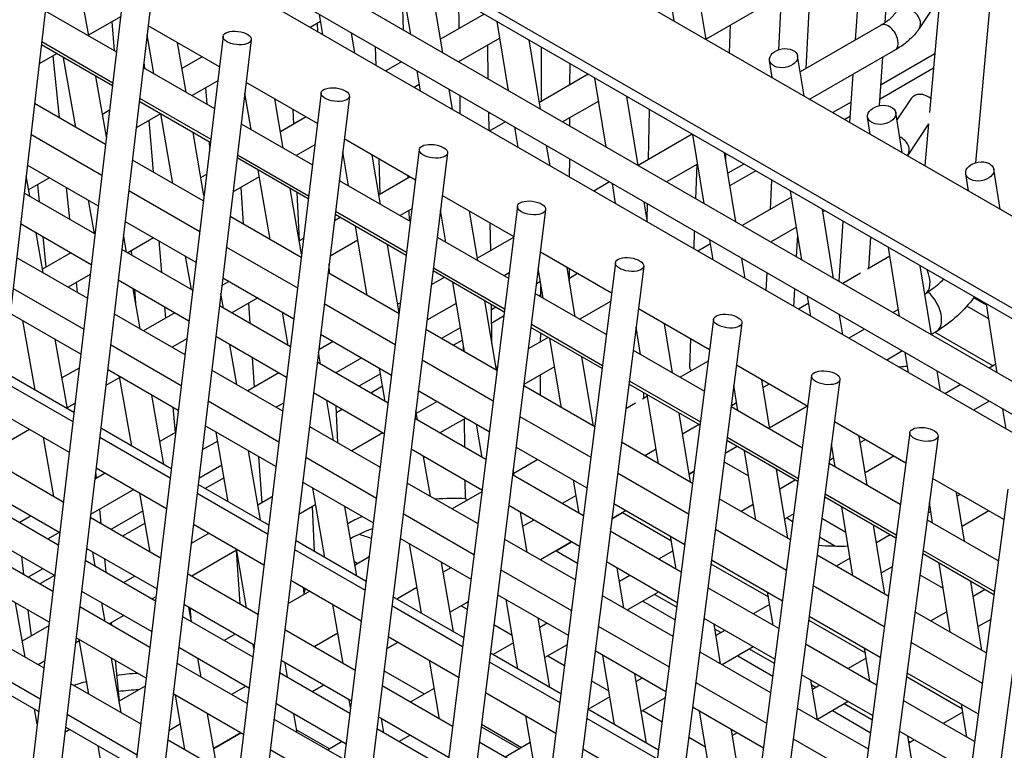
# Model space of a CAD drawing. Units: millimetres. Extents: x 464 to 2508, y 60 to 2612.
# Drawn here: x 1972 to 2030, y 891 to 934 of the extents above; entities that cross this region are included whole.
import ezdxf

# ---------------------------------------------------------------- set-up
doc = ezdxf.new("R2010")
doc.units = ezdxf.units.MM
doc.header["$LTSCALE"] = 5

msp = doc.modelspace()

# ---------------------------------------------------------------- linework, layer by layer
for p, q in [((1933.869, 978.48), (2114.489, 874.199)), ((1931.494, 974.367), (2108.963, 871.905)), ((2108.473, 871.543), (1934.062, 972.239)), ((2102.567, 868.178), (1922.909, 971.904)), ((2106.405, 869.007), (1936.045, 967.365)), ((2103.749, 868.578), (1935.195, 965.893)), ((2031.356, 955.027), (2028.737, 925.627)), ((1973.87, 939.72), (1964.132, 855.888)), ((2024.626, 939.903), (2012.67, 933)), ((2023.35, 933.981), (2023.712, 939.375)), ((2021.576, 932.944), (2021.94, 938.352)), ((1995.074, 933.284), (1994.377, 937.416)), ((1978.029, 936.542), (1968.244, 853.514)), ((1979.718, 936.343), (1969.847, 852.589)), ((1975.872, 933.193), (1975.356, 936.139)), ((1994.64, 933.535), (1994.552, 936.378)), ((1996.984, 932.182), (1996.287, 936.313)), ((2018.645, 931.252), (2018.922, 936.609)), ((2017, 932.364), (2017.167, 935.596)), ((1997.951, 933.625), (1997.927, 935.367)), ((2010.77, 934.081), (2010.603, 935.1)), ((2012.672, 932.983), (2012.281, 935.374)), ((2026.604, 935.493), (2025.373, 933.633)), ((2026.604, 935.493), (2025.991, 928.614)), ((1973.285, 934.687), (1977.522, 932.24)), ((1989.824, 933.271), (1989.619, 934.471)), ((1999.447, 934.489), (1996.848, 932.989)), ((1977.769, 934.332), (1975.865, 933.233)), ((1977.249, 934.032), (1977.394, 932.314)), ((1983.66, 931.345), (1979.417, 933.794)), ((1989.69, 934.054), (1989.079, 933.701)), ((1989.534, 933.438), (1989.509, 933.949)), ((2000.899, 929.921), (2000.211, 934.048)), ((2014.072, 932.175), (2014.131, 933.844)), ((2023.104, 933.826), (2018.284, 931.043)), ((1979.755, 930.952), (1979.354, 933.257)), ((1991.736, 932.167), (1991.532, 933.367)), ((1977.283, 930.208), (1973.049, 932.653)), ((1973.072, 932.847), (1977.306, 930.402)), ((1983.877, 933.167), (1973.961, 850.214)), ((1985.565, 932.965), (1975.562, 849.289)), ((1981.672, 929.844), (1981.161, 932.787)), ((2000.375, 933.062), (1997.917, 931.643)), ((1999.692, 930.618), (1999.664, 932.652)), ((2002.807, 928.82), (2002.118, 932.947)), ((1973.955, 932.13), (1972.919, 931.532)), ((1973.728, 931.999), (1974.108, 928.312)), ((1993.004, 931.434), (1992.97, 932.536)), ((2002.854, 929.296), (2002.864, 932.516)), ((2018.516, 929.609), (2018.129, 931.997)), ((2023.954, 932.354), (2018.858, 929.412)), ((2026.303, 932.121), (2023.1, 930.271)), ((1975.103, 927.738), (1974.375, 931.887)), ((1979.16, 931.609), (1979.188, 931.279)), ((1982.629, 931.94), (1981.429, 931.247)), ((1994.517, 931.643), (1993.58, 931.102)), ((1997.978, 931.608), (1997.977, 931.678)), ((2004.557, 930.279), (2004.561, 931.536)), ((2016.616, 930.706), (2016.451, 931.725)), ((2023.017, 929.033), (2023.211, 931.925)), ((1979.125, 931.315), (1983.363, 928.868)), ((1995.643, 929.911), (1995.441, 931.11)), ((2005.648, 930.909), (2002.739, 929.229)), ((2021.246, 928.033), (2021.439, 930.902)), ((2026.227, 931.265), (2023.043, 929.427)), ((1976.926, 927.181), (1976.296, 930.779)), ((1983.56, 930.515), (1982.036, 929.635)), ((1989.504, 927.97), (1985.261, 930.42)), ((1995.578, 930.293), (1995.28, 930.121)), ((2006.725, 926.558), (2006.044, 930.68)), ((1989.725, 929.792), (1979.677, 846.913)), ((1982.84, 930.099), (1982.904, 929.133)), ((1985.557, 927.602), (1985.184, 929.772)), ((1997.553, 928.808), (1997.351, 930.007)), ((1976.872, 926.717), (1972.643, 929.158)), ((1983.121, 926.838), (1978.886, 929.283)), ((1978.909, 929.477), (1983.144, 927.032)), ((1991.413, 929.587), (1981.277, 845.989)), ((1987.472, 926.496), (1986.967, 929.435)), ((1998.021, 928.538), (1998.006, 929.629)), ((2006.271, 929.305), (2004.118, 928.063)), ((2008.63, 925.458), (2007.949, 929.581)), ((2021.327, 929.248), (2020.234, 928.617)), ((2024.895, 929.458), (2024.048, 928.178)), ((1977.112, 928.755), (1976.693, 928.513)), ((1980.156, 928.55), (1978.7, 927.709)), ((1980.893, 924.395), (1980.173, 928.54)), ((1988.098, 927.937), (1988.056, 928.807)), ((1999.734, 927.549), (1999.719, 928.639)), ((2009.238, 925.821), (2009.297, 928.802)), ((2024.359, 926.236), (2023.977, 928.619)), ((1979.452, 928.143), (1979.711, 925.077)), ((1984.965, 927.943), (1989.204, 925.496)), ((1988.83, 928.36), (1987.303, 927.478)), ((2000.718, 928.063), (1999.781, 927.522)), ((2004.55, 927.813), (2004.551, 928.313)), ((2021.27, 928.403), (2020.937, 928.211)), ((2022.462, 927.331), (2022.299, 928.35)), ((2025.931, 927.944), (2024.701, 926.084)), ((2025.931, 927.944), (2025.71, 925.456)), ((1972.431, 927.333), (1976.657, 924.893)), ((1982.743, 923.678), (1982.091, 927.433)), ((2001.462, 926.551), (2001.262, 927.749)), ((2011.849, 927.328), (2008.628, 925.468)), ((2012.55, 923.194), (2011.877, 927.312)), ((1983.053, 926.877), (1983.079, 926.487)), ((1995.349, 924.596), (1991.105, 927.046)), ((1995.573, 926.417), (1985.393, 843.613)), ((1997.261, 926.21), (1986.993, 842.69)), ((1989.35, 926.697), (1988.237, 926.054)), ((1991.359, 924.251), (1991.013, 926.287)), ((2003.369, 925.45), (2003.169, 926.648)), ((2014.453, 922.096), (2013.779, 926.214)), ((2013.844, 925.817), (2013.857, 926.169)), ((1982.704, 923.35), (1978.474, 925.791)), ((1988.959, 923.468), (1984.722, 925.913)), ((1984.746, 926.107), (1988.982, 923.661)), ((1993.272, 923.147), (1992.772, 926.084)), ((1993.242, 923.746), (1993.177, 925.85)), ((2004.54, 924.774), (2004.544, 925.854)), ((2012.166, 925.548), (2010.32, 924.482)), ((2014.926, 925.552), (2013.977, 925.004)), ((1972.218, 925.493), (1976.44, 923.055)), ((1986.683, 921.052), (1985.971, 925.192)), ((2012.059, 923.478), (2012.133, 925.529)), ((2015.629, 925.146), (2014.098, 924.263)), ((2028.308, 923.956), (2028.146, 924.976)), ((2030.202, 922.862), (2029.825, 925.242)), ((1972.358, 923.631), (1972.142, 924.846)), ((1973.54, 924.73), (1972.291, 924.008)), ((1982.893, 924.932), (1982.559, 924.739)), ((1986.041, 924.786), (1984.48, 923.885)), ((1990.805, 924.572), (1995.045, 922.123)), ((1995.031, 924.779), (1993.176, 923.708)), ((1994.913, 924.711), (1994.908, 924.85)), ((2006.92, 924.482), (2005.983, 923.941)), ((2007.281, 923.192), (2007.084, 924.388)), ((2016.509, 922.858), (2016.598, 924.587)), ((1976.243, 921.387), (1972.024, 923.823)), ((1972.812, 924.309), (1972.915, 923.309)), ((1974.536, 924.155), (1974.732, 922.26)), ((1978.259, 923.968), (1982.486, 921.528)), ((1984.937, 924.149), (1985.081, 921.977)), ((1988.559, 920.174), (1987.886, 924.087)), ((1988.435, 920.971), (1988.296, 923.85)), ((2018.376, 919.831), (2017.71, 923.945)), ((1976.213, 921.405), (1975.866, 923.387)), ((2001.194, 921.221), (1996.949, 923.672)), ((2009.186, 922.092), (2008.988, 923.288)), ((2017.768, 923.585), (2014.821, 921.883)), ((1990.582, 922.737), (1994.82, 920.29)), ((2001.421, 923.042), (1991.11, 840.313)), ((2003.108, 922.832), (1992.708, 839.39)), ((1995.138, 922.878), (1994.438, 922.474)), ((1994.992, 922.154), (1994.972, 922.782)), ((1997.162, 920.901), (1996.841, 922.801)), ((1999.072, 919.799), (1998.577, 922.732)), ((2009.167, 922.204), (2009.186, 923.174)), ((2020.276, 918.734), (2019.61, 922.848)), ((2019.751, 922.766), (2019.634, 922.699)), ((1978.043, 922.13), (1982.266, 919.692)), ((1988.536, 919.982), (1984.305, 922.425)), ((1990.859, 922.37), (1990.514, 922.171)), ((1994.796, 920.097), (1990.559, 922.544)), ((1999.833, 920.39), (1999.81, 922.02)), ((2020.61, 918.591), (2020.849, 922.133)), ((1976.027, 919.549), (1971.81, 921.984)), ((1973.166, 919.062), (1972.744, 921.444)), ((1992.473, 917.709), (1991.769, 921.845)), ((2011.953, 920.495), (2011.991, 921.555)), ((2018.059, 921.79), (2016.521, 920.902)), ((1973.13, 921.222), (1973.317, 919.403)), ((1978.133, 920.296), (1977.95, 921.342)), ((1979.742, 921.149), (1978.198, 920.258)), ((1980.058, 920.966), (1980.217, 919.093)), ((1988.672, 921.108), (1988.423, 920.964)), ((1991.911, 921.014), (1990.258, 920.06)), ((1996.645, 921.2), (2000.886, 918.751)), ((2001.188, 921.173), (1999.048, 919.938)), ((2013.1, 919.832), (2012.905, 921.027)), ((2018.064, 920.011), (2018.133, 921.335)), ((2022.363, 919.318), (2022.489, 921.186)), ((1974.798, 920.258), (1973.125, 919.292)), ((1982.067, 918.025), (1977.846, 920.462)), ((1978.402, 920.376), (1978.423, 920.129)), ((1984.088, 920.603), (1988.315, 918.162)), ((1994.375, 916.67), (1993.682, 920.741)), ((2007.039, 917.847), (2002.792, 920.298)), ((2012.942, 920.799), (2012.184, 920.361)), ((2024.201, 916.468), (2023.543, 920.577)), ((1971.577, 919.979), (1975.791, 917.547)), ((1981.992, 918.068), (1981.648, 920.049)), ((2015.003, 918.734), (2014.807, 919.928)), ((2014.821, 919.92), (2014.81, 919.914)), ((2023.628, 920.049), (2022.291, 919.277)), ((1990.232, 919.003), (1990.203, 919.607)), ((2000.634, 916.727), (1996.396, 919.174)), ((1996.419, 919.367), (2000.658, 916.92)), ((2007.269, 919.668), (1996.826, 837.013)), ((2008.956, 919.454), (1998.423, 836.091)), ((2002.964, 917.551), (2002.67, 919.315)), ((2004.872, 916.45), (2004.382, 919.38)), ((2004.521, 918.549), (2004.524, 919.299)), ((2026.099, 915.372), (2025.44, 919.482)), ((1975.958, 918.965), (1974.646, 918.207)), ((1981.848, 916.188), (1977.63, 918.624)), ((1984.243, 918.55), (1983.812, 918.302)), ((1983.868, 918.767), (1988.093, 916.328)), ((1994.368, 916.615), (1990.136, 919.058)), ((1997.06, 918.79), (1996.294, 918.347)), ((1998.264, 914.366), (1997.567, 918.497)), ((2000.925, 919.058), (2000.64, 918.893)), ((2002.798, 918.55), (2002.557, 918.411)), ((2005.012, 919.017), (2004.522, 918.734)), ((2016.258, 918.009), (2016.313, 919.059)), ((2021.877, 919.038), (2020.813, 918.424)), ((1971.363, 918.14), (1975.574, 915.709)), ((1975.121, 918.482), (1975.181, 917.899)), ((1978.933, 915.732), (1978.516, 918.112)), ((1978.597, 918.065), (1978.665, 917.262)), ((2002.818, 917.636), (2002.821, 918.411)), ((2017.911, 917.054), (2017.966, 918.105)), ((1983.909, 916.961), (1983.757, 917.838)), ((1985.943, 917.569), (1984.4, 916.678)), ((2000.174, 913.263), (1999.477, 917.395)), ((2002.484, 917.828), (2006.727, 915.379)), ((2002.819, 917.75), (2002.719, 917.693)), ((2006.977, 917.354), (2005.141, 916.295)), ((2018.92, 916.472), (2018.726, 917.666)), ((2028.633, 917.585), (2029.386, 917.151)), ((1980.391, 917.03), (1980.448, 916.359)), ((1987.891, 914.662), (1983.669, 917.1)), ((1985.394, 917.252), (1985.473, 916.058)), ((1989.916, 917.238), (1994.145, 914.797)), ((1994.45, 917.283), (1994.287, 917.188)), ((1997.779, 917.242), (1996.034, 916.234)), ((1999.909, 914.833), (1999.877, 917.164)), ((2000.137, 917.014), (1999.881, 916.866)), ((2012.884, 914.472), (2008.636, 916.925)), ((2018.793, 917.257), (2018.176, 916.901)), ((2024.136, 916.878), (2023.813, 916.692)), ((2029.518, 916.316), (2028.208, 917.072)), ((2030.027, 913.104), (2029.377, 917.209)), ((1975.399, 914.22), (1971.19, 916.649)), ((1972.679, 912.061), (1971.944, 916.214)), ((1977.394, 916.621), (1981.609, 914.188)), ((1981, 916.678), (1979.147, 915.609)), ((1987.77, 914.732), (1987.43, 916.711)), ((2000.602, 916.471), (1999.892, 916.061)), ((2013.117, 916.293), (2002.542, 833.712)), ((2020.819, 915.375), (2020.626, 916.569)), ((2000.2, 913.248), (1995.967, 915.692)), ((1998.023, 915.793), (1996.907, 915.149)), ((2006.472, 913.356), (2002.232, 915.804)), ((2002.256, 915.997), (2006.496, 913.549)), ((2014.803, 916.077), (2004.138, 832.791)), ((2008.767, 914.201), (2008.498, 915.829)), ((2010.671, 913.102), (2010.188, 916.029)), ((2022.113, 915.71), (2021.176, 915.169)), ((2026.403, 915.574), (2026.095, 915.396)), ((1974.602, 910.95), (1973.866, 915.104)), ((1981.721, 915.132), (1980.847, 914.627)), ((1987.669, 912.828), (1983.449, 915.264)), ((1989.693, 915.404), (1993.919, 912.964)), ((1990.428, 914.961), (1990.427, 914.98)), ((1998.148, 915.054), (1997.61, 914.743)), ((2003.262, 915.21), (2002.072, 914.523)), ((2002.81, 914.949), (2002.812, 915.469)), ((2004.054, 911.023), (2003.365, 915.15)), ((2011.699, 913.42), (2011.76, 915.121)), ((2026.306, 915.518), (2029.779, 913.513)), ((1977.177, 914.783), (1981.389, 912.351)), ((1984.701, 912.402), (1984.288, 914.78)), ((1990.444, 914.97), (1989.58, 914.471)), ((1998.215, 914.394), (1998.211, 914.68)), ((2008.324, 914.457), (2012.568, 912.007)), ((2024.376, 914.404), (2023.439, 913.863)), ((1985.608, 914.017), (1985.726, 912.246)), ((1989.685, 913.627), (1989.564, 914.334)), ((1992.144, 913.989), (1990.601, 913.098)), ((1995.744, 913.873), (1999.974, 911.431)), ((2005.961, 909.922), (2005.272, 914.049)), ((2024.739, 913.112), (2024.548, 914.305)), ((1975.301, 913.388), (1974.275, 912.796)), ((1981.211, 910.864), (1977.001, 913.294)), ((1983.21, 913.263), (1987.426, 910.829)), ((1993.715, 911.3), (1989.491, 913.738)), ((1993.548, 911.396), (1993.212, 913.372)), ((2000.226, 913.457), (2000.149, 913.412)), ((2003.646, 913.468), (2001.809, 912.408)), ((2012.797, 913.796), (2011.133, 912.835)), ((2018.729, 911.098), (2014.48, 913.551)), ((2029.947, 913.61), (2029.549, 913.38)), ((1974.987, 910.728), (1970.784, 913.154)), ((1977.718, 912.82), (1976.889, 912.342)), ((1978.434, 908.738), (1977.706, 912.887)), ((1987.201, 913.098), (1985.349, 912.028)), ((1993.267, 913.047), (1991.978, 912.303)), ((2002.8, 911.747), (2002.804, 912.982)), ((2018.965, 912.918), (2008.258, 830.412)), ((2020.651, 912.699), (2009.853, 829.491)), ((2016.471, 909.753), (2015.993, 912.677)), ((2026.636, 912.017), (2026.445, 913.209)), ((1970.723, 912.626), (1974.925, 910.2)), ((1993.393, 912.308), (1992.681, 911.897)), ((2006.033, 909.881), (2001.799, 912.325)), ((2012.309, 909.986), (2008.069, 912.434)), ((2008.093, 912.627), (2012.334, 910.179)), ((2014.569, 910.851), (2014.325, 912.343)), ((2016.426, 912.427), (2016.068, 912.22)), ((2027.849, 912.399), (2026.912, 911.858)), ((1980.354, 907.629), (1979.627, 911.779)), ((1993.489, 909.467), (1989.269, 911.904)), ((1995.519, 912.04), (1999.746, 909.6)), ((2009.179, 911.706), (2008.881, 911.535)), ((2008.959, 911.58), (2008.966, 911.916)), ((2009.844, 907.68), (2009.163, 911.803)), ((1975.052, 911.281), (1974.59, 911.015)), ((1980.896, 911.046), (1981.024, 909.531)), ((1982.991, 911.427), (1987.204, 908.994)), ((1987.483, 911.297), (1987.049, 911.047)), ((1990.468, 909.073), (1990.06, 911.447)), ((1990.72, 908.927), (1990.613, 911.128)), ((1990.981, 910.916), (1990.633, 910.715)), ((1996.646, 911.39), (1995.397, 910.669)), ((2008.47, 911.297), (2007.882, 910.958)), ((2014.164, 911.085), (2018.409, 908.634)), ((2014.494, 911.311), (2014.169, 911.123)), ((2018.689, 911.12), (2016.458, 909.832)), ((2016.458, 909.832), (2018.689, 911.12)), ((2029.549, 911.417), (2028.612, 910.876)), ((2030.558, 909.753), (2030.369, 910.944)), ((1970.509, 910.786), (1974.708, 908.362)), ((1999.538, 907.938), (1995.314, 910.377)), ((1995.461, 910.292), (1995.37, 910.829)), ((1998.346, 910.408), (1996.803, 909.517)), ((1998.294, 908.656), (1998.27, 910.365)), ((2001.572, 910.508), (2005.803, 908.066)), ((2011.749, 906.58), (2011.068, 910.703)), ((1972.352, 909.722), (1970.244, 908.505)), ((1980.794, 907.375), (1976.59, 909.802)), ((1987.024, 907.508), (1982.813, 909.939)), ((1989.027, 909.905), (1993.244, 907.47)), ((1999.327, 908.06), (1998.994, 910.034)), ((2006.034, 909.891), (2006.025, 909.885)), ((2012.254, 910.018), (2011.274, 909.452)), ((2024.574, 907.723), (2020.324, 910.177)), ((1973.801, 905.721), (1973.177, 909.246)), ((1976.528, 909.274), (1980.731, 906.848)), ((1981.054, 909.549), (1980.113, 909.005)), ((1984.189, 905.415), (1983.469, 909.56)), ((1993.403, 909.517), (1991.55, 908.448)), ((2013.93, 909.257), (2018.172, 906.808)), ((2024.813, 909.543), (2013.975, 827.112)), ((2026.499, 909.322), (2015.568, 826.192)), ((2022.271, 906.405), (2021.798, 909.325)), ((2022.162, 909.115), (2021.861, 908.941)), ((1983.561, 909.033), (1982.641, 908.502)), ((1999.31, 906.106), (1995.089, 908.544)), ((2001.344, 908.677), (2005.572, 906.236)), ((2011.865, 906.513), (2007.63, 908.959)), ((2009.701, 908.544), (2009.025, 908.153)), ((2014.517, 908.711), (2013.808, 908.302)), ((2018.147, 906.616), (2013.905, 909.065)), ((2020.371, 907.501), (2020.152, 908.856)), ((1986.106, 904.308), (1985.387, 908.453)), ((1986, 908.099), (1986.183, 905.349)), ((1986.051, 908.069), (1986.004, 908.042)), ((1988.804, 908.07), (1993.019, 905.637)), ((1996.236, 905.743), (1995.832, 908.115)), ((2015.634, 904.337), (2014.961, 908.455)), ((2020.286, 908.032), (2020.026, 907.882)), ((2023.862, 908.134), (2022.151, 907.146)), ((1974.359, 905.398), (1970.165, 907.82)), ((1976.311, 907.436), (1980.512, 905.011)), ((1980.802, 907.44), (1980.742, 907.405)), ((1983.811, 907.588), (1982.437, 906.794)), ((2002.638, 907.93), (2001.212, 907.107)), ((2013.743, 907.8), (2015.206, 906.955)), ((2017.537, 903.239), (2016.863, 907.357)), ((2020.004, 907.714), (2024.25, 905.262)), ((1976.853, 907.123), (1976.232, 906.765)), ((1976.283, 907.2), (1976.323, 906.817)), ((1983.939, 906.85), (1982.821, 906.205)), ((2005.362, 904.575), (2001.137, 907.015)), ((2001.237, 906.957), (2001.175, 907.324)), ((2007.4, 907.144), (2011.633, 904.7)), ((2011.957, 907.233), (2011.669, 907.067)), ((2011.669, 907.067), (2011.957, 907.233)), ((2030.418, 904.349), (2026.167, 906.803)), ((1986.601, 904.023), (1982.396, 906.451)), ((1992.836, 904.152), (1988.624, 906.584)), ((1989.944, 902.093), (1989.232, 906.233)), ((1994.843, 906.547), (1999.062, 904.111)), ((1998.335, 905.662), (1998.321, 906.678)), ((2005.105, 904.724), (2004.776, 906.696)), ((2017.99, 906.706), (2017.058, 906.168)), ((1974.143, 903.56), (1969.951, 905.98)), ((1978.553, 906.142), (1975.984, 904.658)), ((1979.544, 902.405), (1978.927, 905.926)), ((1982.333, 905.923), (1986.537, 903.495)), ((1986.805, 905.708), (1985.949, 905.214)), ((1999.297, 906.001), (1997.543, 904.988)), ((2004.928, 905.788), (2004.095, 905.307)), ((2017.697, 903.146), (2013.461, 905.592)), ((2023.985, 903.245), (2019.742, 905.695)), ((2019.767, 905.887), (2024.01, 903.438)), ((2030.657, 906.169), (2019.819, 823.738)), ((2032.343, 905.947), (2021.412, 822.818)), ((2028.071, 903.056), (2027.604, 905.974)), ((2027.819, 905.849), (2027.64, 905.746)), ((1969.869, 905.272), (1974.059, 902.853)), ((1989.402, 905.244), (1988.391, 904.661)), ((1989.331, 902.446), (1989.202, 905.129)), ((1991.859, 900.987), (1991.147, 905.127)), ((2005.131, 902.746), (2000.908, 905.184)), ((2007.169, 905.314), (2011.398, 902.872)), ((2015.484, 905.259), (2014.76, 904.842)), ((2021.425, 900.994), (2020.759, 905.108)), ((2026.174, 904.151), (2025.979, 905.369)), ((1972.412, 904.559), (1971.758, 904.181)), ((1980.158, 902.05), (1975.962, 904.473)), ((1976.513, 904.964), (1976.602, 904.103)), ((1979.111, 904.874), (1977.189, 903.765)), ((1994.618, 904.714), (1998.833, 902.28)), ((2002.003, 902.413), (2001.604, 904.782)), ((2007.901, 904.892), (2007.054, 904.403)), ((2007.054, 904.403), (2007.684, 904.766)), ((2007.683, 904.766), (2010.604, 903.08)), ((2017.897, 904.69), (2017.351, 904.374)), ((2017.479, 904.448), (2017.839, 904.24)), ((2019.578, 904.431), (2021.001, 903.609)), ((2026.064, 904.836), (2025.896, 904.739)), ((2029.519, 904.868), (2027.928, 903.949)), ((1979.24, 904.137), (1977.892, 903.359)), ((1982.113, 904.087), (1986.315, 901.661)), ((2002.395, 904.326), (2001.744, 903.95)), ((2023.324, 899.897), (2022.658, 904.011)), ((2025.844, 904.342), (2030.094, 901.888)), ((1969.655, 903.433), (1973.843, 901.015)), ((1974.112, 903.578), (1973.458, 903.2)), ((1983.055, 903.543), (1981.973, 902.919)), ((2011.186, 901.213), (2006.959, 903.653)), ((2007.013, 903.622), (2006.98, 903.818)), ((2010.884, 901.387), (2010.558, 903.357)), ((2013.228, 903.779), (2017.462, 901.334)), ((2019.434, 903.319), (2020.376, 902.775)), ((2023.647, 903.44), (2022.827, 902.967)), ((1992.408, 900.67), (1988.201, 903.099)), ((1994.465, 903.211), (1994.431, 903.192)), ((1998.648, 900.796), (1994.435, 903.229)), ((1995.699, 898.77), (1994.994, 902.906)), ((2000.66, 903.189), (2004.879, 900.752)), ((2004.658, 903.019), (2002.805, 901.95)), ((2003.727, 902.482), (2004.658, 903.019)), ((2004.42, 902.882), (2004.42, 902.882)), ((1973.731, 900.069), (1969.545, 902.485)), ((1971.858, 902.161), (1971.991, 901.073)), ((1979.938, 900.214), (1975.745, 902.635)), ((1976.26, 901.583), (1976.111, 902.424)), ((1984.691, 902.524), (1982.014, 900.979)), ((1984.667, 902.511), (1984.878, 899.325)), ((1985.287, 899.089), (1984.676, 902.607)), ((1988.138, 902.571), (1992.343, 900.143)), ((1992.587, 902.127), (1991.746, 901.642)), ((2003.727, 902.482), (2005.005, 901.744)), ((2010.7, 902.498), (2009.831, 901.996)), ((2023.529, 899.779), (2019.292, 902.225)), ((2029.829, 899.871), (2025.579, 902.325)), ((2025.604, 902.517), (2029.854, 900.063)), ((1975.662, 901.928), (1979.854, 899.507)), ((1976.817, 902.016), (1976.9, 901.213)), ((1991.909, 901.736), (1991.804, 901.796)), ((1997.611, 897.666), (1996.907, 901.802)), ((1997.465, 901.479), (1997.007, 901.215)), ((2010.952, 899.385), (2006.728, 901.824)), ((2012.964, 901.717), (2016.386, 899.742)), ((2013.074, 901.905), (2012.982, 901.852)), ((2012.994, 901.951), (2017.225, 899.508)), ((2021.252, 902.058), (2020.417, 901.576)), ((2023.761, 901.543), (2023.118, 901.172)), ((2027.215, 897.651), (2026.557, 901.76)), ((1973.134, 901.424), (1972.259, 900.918)), ((1973.837, 901.018), (1972.962, 900.513)), ((1978.614, 900.979), (1977.959, 900.601)), ((1985.956, 898.703), (1981.759, 901.126)), ((2000.431, 901.357), (2004.648, 898.923)), ((2007.77, 899.083), (2007.375, 901.45)), ((2008.131, 901.014), (2007.508, 900.655)), ((2025.413, 901.062), (2026.796, 900.263)), ((1973.514, 898.231), (1969.331, 900.646)), ((1987.915, 900.737), (1992.118, 898.31)), ((1995.437, 900.308), (1994.236, 899.615)), ((2012.789, 900.288), (2012.785, 900.312)), ((2019.057, 900.414), (2023.291, 897.969)), ((2029.112, 896.556), (2028.454, 900.665)), ((1975.445, 900.09), (1979.634, 897.671)), ((1979.882, 899.748), (1979.659, 899.62)), ((1979.934, 900.18), (1979.927, 900.221)), ((1989.047, 900.083), (1987.745, 899.331)), ((1998.215, 897.317), (1994.007, 899.747)), ((2004.461, 897.441), (2000.247, 899.874)), ((2006.476, 899.83), (2010.697, 897.394)), ((2009.831, 900.033), (2007.978, 898.963)), ((2010.919, 899.13), (2009.593, 899.895)), ((2017.01, 897.851), (2012.782, 900.292)), ((2016.662, 898.051), (2016.341, 900.019)), ((2029.304, 900.174), (2028.598, 899.767)), ((1972.087, 896.145), (1971.508, 899.389)), ((1979.521, 896.726), (1975.334, 899.143)), ((1976.846, 898.27), (1976.646, 899.396)), ((1985.734, 896.868), (1981.54, 899.29)), ((1991.03, 895.773), (1990.426, 899.287)), ((1993.942, 899.22), (1998.149, 896.791)), ((1998.481, 899.453), (1997.412, 898.836)), ((1998.07, 899.216), (1998.481, 899.453)), ((1998.07, 899.216), (1998.426, 899.01)), ((2001.453, 895.448), (2000.757, 899.579)), ((2008.9, 899.495), (2010.824, 898.384)), ((2016.46, 899.291), (2015.487, 898.73)), ((1972.249, 898.961), (1972.437, 897.413)), ((1977.959, 898.638), (1977.084, 898.133)), ((1981.455, 898.583), (1985.648, 896.162)), ((1981.994, 898.271), (1981.847, 899.112)), ((1981.907, 899.078), (1981.957, 898.487)), ((2018.82, 898.588), (2023.051, 896.144)), ((2029.373, 896.405), (2025.123, 898.859)), ((2027.022, 898.857), (2026.074, 898.31)), ((1973.49, 898.021), (1971.915, 897.111)), ((1977.21, 898.205), (1977.226, 898.051)), ((2000.024, 898.088), (2001.115, 897.458)), ((2003.363, 894.345), (2002.667, 898.476)), ((2003.201, 898.168), (2002.762, 897.914)), ((2006.245, 898.001), (2010.463, 895.566)), ((2016.773, 896.024), (2012.548, 898.464)), ((2013.538, 895.753), (2013.147, 898.118)), ((2018.789, 898.354), (2022.167, 896.404)), ((2029.636, 898.403), (2028.885, 897.97)), ((1969.014, 897.919), (1973.193, 895.506)), ((1984.606, 897.519), (1983.952, 897.141)), ((1991.754, 895.355), (1987.556, 897.779)), ((1990.719, 897.584), (1989.306, 896.769)), ((1993.717, 897.387), (1997.921, 894.96)), ((2013.55, 897.611), (2013.197, 897.814)), ((2013.787, 897.748), (2013.259, 897.443)), ((1975.324, 897.116), (1975.078, 896.975)), ((1979.301, 894.889), (1975.117, 897.305)), ((1975.883, 893.953), (1975.31, 897.194)), ((1985.709, 896.662), (1985.666, 896.907)), ((1994.31, 897.045), (1993.626, 896.65)), ((1993.626, 896.65), (1994.31, 897.045)), ((2001.19, 897.007), (1999.971, 896.303)), ((2004.392, 896.892), (2003.063, 896.125)), ((2022.834, 894.488), (2018.605, 896.93)), ((2024.885, 897.049), (2029.135, 894.595)), ((1981.236, 896.747), (1985.426, 894.328)), ((2004.022, 893.965), (1999.813, 896.395)), ((2003.243, 896.229), (2004.235, 895.656)), ((2010.273, 894.085), (2006.058, 896.518)), ((2007.208, 892.125), (2006.52, 896.252)), ((2012.293, 896.472), (2016.515, 894.035)), ((2015.487, 896.767), (2013.635, 895.697)), ((2014.557, 896.229), (2016.643, 895.024)), ((2016.74, 895.769), (2015.25, 896.629)), ((2022.441, 894.715), (2022.123, 896.681)), ((1968.801, 896.079), (1972.977, 893.668)), ((1973.241, 895.914), (1972.864, 895.696)), ((1977.806, 892.843), (1977.233, 896.084)), ((1977.441, 895.964), (1977.692, 893.527)), ((1985.311, 893.383), (1981.123, 895.801)), ((1982.575, 894.963), (1982.377, 896.087)), ((1991.529, 893.522), (1987.334, 895.944)), ((1987.729, 894.96), (1987.584, 895.8)), ((1987.606, 895.787), (1987.588, 895.777)), ((1996.774, 892.457), (1996.176, 895.968)), ((1999.747, 895.869), (2003.955, 893.439)), ((2022.219, 896.084), (2021.144, 895.464)), ((1972.886, 892.901), (1968.712, 895.311)), ((1987.248, 895.238), (1991.442, 892.817)), ((1995.886, 893.945), (1993.466, 895.342)), ((2009.116, 891.024), (2008.427, 895.151)), ((2022.594, 892.664), (2018.368, 895.104)), ((2024.645, 895.224), (2028.896, 892.77)), ((1974.796, 894.581), (1978.976, 892.167)), ((1989.869, 894.481), (1989.214, 894.103)), ((1989.215, 894.103), (1989.869, 894.481)), ((2005.832, 894.734), (2006.873, 894.133)), ((2008.858, 894.902), (2008.503, 894.697)), ((2012.059, 894.644), (2016.278, 892.209)), ((2019.305, 892.423), (2018.919, 894.785)), ((2019.207, 894.345), (2018.969, 894.482)), ((2019.444, 894.482), (2019.01, 894.231)), ((2024.614, 894.991), (2027.949, 893.066)), ((1979.246, 894.425), (1977.686, 893.524)), ((1985.089, 891.548), (1980.903, 893.965)), ((1981.605, 890.65), (1981.037, 893.887)), ((1985.252, 894.428), (1984.376, 893.923)), ((1997.553, 892.007), (1993.354, 894.432)), ((1996.463, 894.278), (1995.042, 893.457)), ((1999.519, 894.037), (2003.724, 891.61)), ((1987.026, 893.404), (1991.217, 890.984)), ((1991.483, 893.143), (1991.405, 893.594)), ((2006.931, 893.789), (2005.628, 893.037)), ((2010.228, 893.73), (2008.801, 892.906)), ((2021.144, 893.501), (2019.303, 892.437)), ((2022.56, 892.409), (2020.907, 893.363)), ((2028.678, 891.114), (2024.427, 893.568)), ((2028.219, 891.379), (2027.905, 893.342)), ((1972.799, 892.161), (1972.642, 893.042)), ((1974.579, 892.743), (1978.757, 890.331)), ((1983.525, 889.541), (1982.957, 892.779)), ((1988.303, 891.655), (1988.108, 892.779)), ((2009.829, 890.612), (2005.619, 893.043)), ((2008.9, 892.963), (2010.045, 892.302)), ((2016.086, 890.729), (2011.869, 893.163)), ((2012.963, 888.802), (2012.282, 892.925)), ((2018.109, 893.114), (2022.332, 890.676)), ((2020.213, 892.963), (2022.462, 891.665)), ((2027.979, 892.878), (2026.801, 892.198)), ((1981.338, 892.169), (1980.64, 891.766)), ((1991.101, 890.04), (1986.911, 892.459)), ((1997.325, 890.176), (1993.128, 892.599)), ((1993.464, 891.649), (1993.32, 892.488)), ((1993.342, 892.476), (1993.324, 892.465)), ((1996.768, 892.491), (1996.742, 892.476)), ((2001.67, 890.752), (1999.282, 892.132)), ((2002.517, 889.141), (2001.925, 892.648)), ((2005.552, 892.517), (2009.761, 890.087)), ((1974.747, 891.827), (1974.451, 891.657)), ((1978.665, 889.565), (1974.489, 891.976)), ((1984.939, 891.635), (1983.322, 890.701)), ((1983.322, 890.701), (1984.939, 891.635)), ((1990.229, 890.679), (1988.277, 891.805)), ((1993.042, 891.893), (1997.237, 889.471)), ((2001.543, 890.679), (1999.264, 891.994)), ((2014.868, 887.703), (2014.187, 891.825)), ((2014.209, 891.691), (2014.209, 891.812)), ((2014.515, 891.636), (2014.244, 891.48)), ((2028.438, 889.29), (2024.187, 891.744)), ((1980.578, 891.243), (1984.759, 888.829)), ((1990.987, 891.116), (1990.112, 890.611)), ((1995.042, 891.494), (1994.387, 891.116)), ((2003.351, 888.66), (1999.151, 891.085)), ((2002.194, 891.055), (2000.698, 890.191)), ((2011.641, 891.38), (2012.632, 890.808)), ((2017.872, 891.288), (2022.092, 888.851)), ((2025.073, 889.094), (2024.691, 891.453)), ((2024.864, 891.079), (2024.74, 891.15)), ((2025.101, 891.216), (2024.761, 891.02)), ((1977.167, 886.7), (1976.432, 890.854)), ((1990.876, 888.207), (1986.689, 890.624)), ((2005.321, 890.688), (2009.527, 888.259))]:
    msp.add_line(p, q)
for centre, major_axis, ratio, start_param, end_param in [((2024.664, 934.101), (0.709, -0.469), 0.762777, 0, 3.141593), ((2023.529, 933.09), (0.425, -0.736), 0.57735, 0, 3.141593), ((2025.604, 928.989), (-0.709, 0.469), 0.762777, 4.558688, 6.283185), ((2023.992, 926.552), (0.709, -0.469), 0.762777, 0, 1.761435), ((2024.961, 919.086), (0.75, -1.299), 0.57735, 0.000444, 1.365917), ((2021.458, 918.534), (-0.848, 0.057), 0.456257, 0, 0.133981), ((2025.653, 916.873), (0.75, -1.299), 0.57735, 0, 2.109321), ((2012.549, 913.39), (-0.849, 0.03), 0.481922, 0, 0.504168), ((1997.659, 900.417), (9, 0), 0.57735, 1.494549, 1.696423), ((1999.185, 905.674), (-0.85, -0.012), 0.519298, 0, 0.409406), ((1997.659, 900.417), (9, 0), 0.57735, 2.226453, 2.351955), ((1997.659, 899.437), (-9, 0), 0.57735, 5.283546, 5.469774), ((1980.577, 879.411), (13.4, 23.209), 0.57735, 0.089806, 0.13944), ((2020.64, 907.969), (-9, 0), 0.57735, 1.429151, 1.625852), ((1997.659, 900.417), (-9, 0), 0.57735, 0.021286, 0.10222), ((1997.659, 899.437), (-9, 0), 0.57735, 6.127192, 6.188764), ((1979.628, 890.006), (9, 0), 0.57735, 1.663194, 1.805623), ((1979.628, 890.006), (9, 0), 0.57735, 2.016036, 2.110883), ((1979.628, 889.027), (-9, 0), 0.57735, 4.797403, 4.935856)]:
    msp.add_ellipse(centre, major_axis=major_axis, ratio=ratio, start_param=start_param, end_param=end_param)
for centre, major_axis, ratio in [((1984.721, 933.066), (-0.844, 0.101), 0.468114), ((2017.29, 931.861), (-0.839, -0.136), 0.658751), ((1990.569, 929.69), (-0.844, 0.102), 0.469262), ((2023.138, 928.485), (-0.839, -0.134), 0.659895), ((1996.417, 926.313), (-0.844, 0.104), 0.470408), ((2028.986, 925.109), (-0.84, -0.133), 0.661038), ((2002.265, 922.937), (-0.843, 0.105), 0.471552), ((2008.112, 919.561), (-0.843, 0.107), 0.472694), ((2013.96, 916.185), (-0.843, 0.108), 0.473834), ((2019.808, 912.809), (-0.843, 0.109), 0.474973), ((2025.656, 909.432), (-0.843, 0.111), 0.47611)]:
    msp.add_ellipse(centre, major_axis=major_axis, ratio=ratio)
for points, knots in [([(2023.955, 934.57), (2023.924, 934.522), (2023.887, 934.473), (2023.804, 934.373), (2023.757, 934.323), (2023.653, 934.221), (2023.597, 934.17), (2023.473, 934.07), (2023.406, 934.02), (2023.262, 933.921), (2023.185, 933.873), (2023.104, 933.826)], [5.8625525, 5.8625525, 5.8625525, 5.8625525, 5.9466791, 5.9466791, 6.0308057, 6.0308057, 6.1149322, 6.1149322, 6.1990588, 6.1990588, 6.2831853, 6.2831853, 6.2831853, 6.2831853]), ([(2025.373, 933.633), (2025.305, 933.529), (2025.231, 933.43), (2025.071, 933.238), (2024.985, 933.146), (2024.804, 932.968), (2024.708, 932.883), (2024.507, 932.72), (2024.402, 932.642), (2024.184, 932.492), (2024.071, 932.421), (2023.954, 932.354)], [5.8625525, 5.8625525, 5.8625525, 5.8625525, 5.9466791, 5.9466791, 6.0308057, 6.0308057, 6.1149322, 6.1149322, 6.1990588, 6.1990588, 6.2831853, 6.2831853, 6.2831853, 6.2831853]), ([(2026.823, 918.684), (2026.74, 918.594), (2026.654, 918.508), (2026.304, 918.182), (2026.02, 917.966), (2025.712, 917.788)], [1.1969401, 1.1969401, 1.1969401, 1.1969401, 1.2917206, 1.2917206, 1.5706958, 1.5706958, 1.5706958, 1.5706958]), ([(2028.661, 917.622), (2028.353, 917.217), (2028.016, 916.842), (2027.264, 916.145), (2026.846, 915.83), (2026.403, 915.574)], [1.0263967, 1.0263967, 1.0263967, 1.0263967, 1.2881801, 1.2881801, 1.5707963, 1.5707963, 1.5707963, 1.5707963]), ([(2024.145, 913.455), (2024.271, 913.471), (2024.398, 913.485), (2024.575, 913.502), (2024.625, 913.506), (2024.675, 913.51)], [3.7075434, 3.7075434, 3.7075434, 3.7075434, 3.76991118, 3.76991118, 3.79452259, 3.79452259, 3.79452259, 3.79452259])]:
    msp.add_open_spline(points, degree=3, knots=knots)
for points in [[(2024.701, 926.084), (2024.694, 926.073), (2024.686, 926.062), (2024.679, 926.051)], [(1991.71, 901.849), (1991.742, 901.832), (1991.773, 901.814), (1991.804, 901.796)]]:
    msp.add_open_spline(points, degree=3)

doc.saveas('drawing.dxf')
